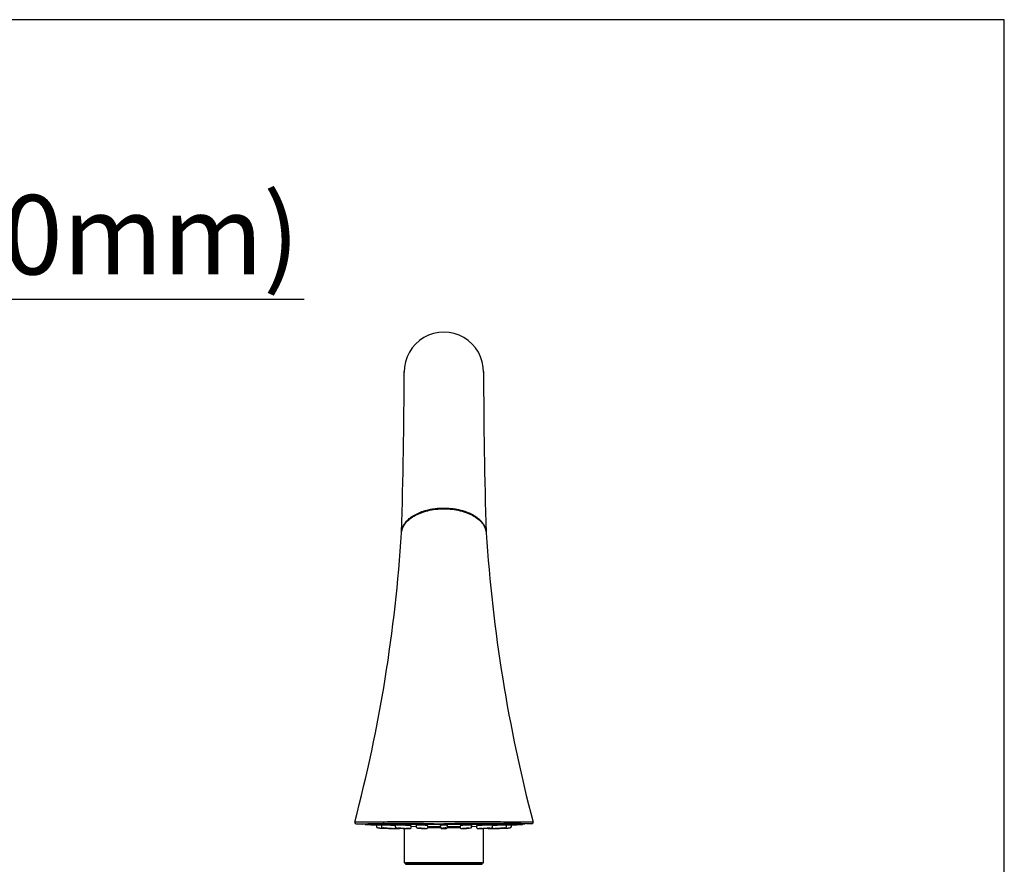
# Model space of a CAD drawing. Units: millimetres. Extents: x 7 to 203, y 5 to 291.
# Drawn here: x 129 to 203, y 227 to 291 of the extents above; entities that cross this region are included whole.
import ezdxf
from ezdxf import colors
from ezdxf.entities.mleader import LeaderData, LeaderLine
from ezdxf.math import Vec2, Vec3

# ---------------------------------------------------------------- set-up
doc = ezdxf.new("R2010")
doc.units = ezdxf.units.MM
doc.layers.add('Default', color=7, linetype='Continuous')
doc.layers.add('DIN-ISO_Templates', color=7, linetype='Continuous')

# ---------------------------------------------------------------- blocks, each defined once
blk = doc.blocks.new('_SE_FILLED')
at = {"color": 0}
blk.add_line((0, 0), (-1, 0), dxfattribs=at)
blk.add_solid([(0, 0), (-1, -0.1665), (-1, 0.1665), (0, 0)], dxfattribs=at)

msp = doc.modelspace()

# ---------------------------------------------------------------- linework, layer by layer
at = {"layer": 'Default', "color": 7, "linetype": 'Continuous'}
for p, q in [((153.96, 230.188), (154.478, 230.158)), ((154.667, 230.125), (155.513, 230.087)), ((154.672, 230.157), (154.672, 230.137)), ((155.514, 230.083), (155.514, 229.962)), ((155.65, 229.873), (155.762, 229.868)), ((155.76, 229.868), (155.668, 229.872)), ((155.883, 230.067), (155.762, 230.072)), ((155.764, 229.868), (155.964, 229.86)), ((155.764, 229.868), (155.775, 229.868)), ((155.883, 230.082), (155.883, 229.962)), ((156.935, 230.042), (156.228, 230.072)), ((156.564, 229.837), (156.76, 229.83)), ((156.764, 229.83), (156.76, 229.83)), ((156.761, 229.83), (156.763, 229.83)), ((156.764, 229.83), (156.872, 229.827)), ((156.935, 230.08), (156.935, 229.962)), ((156.999, 229.83), (156.997, 229.83)), ((158.068, 230.032), (157.361, 230.072)), ((157.785, 229.83), (157.783, 229.83)), ((158.142, 229.921), (158.142, 230.027)), ((158.142, 229.996), (158.574, 229.984)), ((158.508, 230.076), (158.508, 229.962)), ((159.372, 230.032), (158.989, 230.072)), ((160.367, 229.869), (159.361, 229.869)), ((159.374, 229.909), (160.365, 229.909)), ((159.391, 229.921), (159.391, 230.031)), ((160.364, 229.968), (160.364, 230.072)), ((160.364, 230.072), (160.364, 230.032)), ((160.364, 229.968), (160.364, 229.93)), ((160.762, 229.869), (160.713, 229.869)), ((161.86, 229.869), (160.854, 229.869)), ((160.861, 229.909), (161.849, 229.909)), ((160.864, 230.073), (160.864, 229.968)), ((160.864, 229.93), (160.864, 229.968)), ((161.837, 230.031), (161.837, 229.921)), ((162.239, 230.072), (161.856, 230.033)), ((162.234, 229.831), (162.235, 229.831)), ((162.234, 229.831), (162.235, 229.831)), ((162.654, 229.984), (163.086, 229.996)), ((162.72, 229.962), (162.72, 230.077)), ((163.086, 230.027), (163.086, 229.921)), ((163.866, 230.073), (163.159, 230.033)), ((163.445, 229.83), (163.443, 229.83)), ((163.446, 229.83), (163.447, 229.831)), ((164.232, 229.83), (164.229, 229.83)), ((164.294, 229.962), (164.294, 230.08)), ((164.998, 230.073), (164.294, 230.043)), ((164.355, 229.827), (164.464, 229.83)), ((164.468, 229.83), (164.464, 229.83)), ((164.465, 229.83), (164.467, 229.83)), ((164.664, 229.837), (164.468, 229.83)), ((165.264, 229.86), (165.464, 229.868)), ((165.345, 229.962), (165.345, 230.083)), ((165.462, 230.073), (165.345, 230.068)), ((165.453, 229.868), (165.464, 229.868)), ((165.466, 229.868), (165.618, 229.875)), ((165.711, 230.088), (166.561, 230.126)), ((165.714, 229.962), (165.714, 230.083)), ((166.556, 230.137), (166.556, 230.157)), ((157.607, 227.223), (163.607, 227.223)), ((163.5, 227.223), (157.707, 227.223)), ((157.707, 227.223), (157.707, 227.123)), ((163.5, 227.123), (163.5, 227.223)), ((157.707, 227.123), (163.507, 227.123)), ((163.5, 227.123), (157.707, 227.123))]:
    msp.add_line(p, q, dxfattribs=at)
for centre, radius, start, end in [((160.607, 264.362), 3.001, 359.42014, 180.58577), ((-244.52, 264.888), 402.126, 358.19728, 359.92842), ((595.819, 265.379), 432.212, 180.13124, 181.74225), ((42.976, 259.508), 114.67, 345.24912, 356.336), ((278.458, 259.541), 114.881, 183.67375, 194.74015), ((153.965, 230.288), 0.1, 165.76918, 267.19294), ((157.496, 150.296), 79.919, 87.76513, 92.16423), ((164.018, 10.099), 220.113, 89.15465, 90.88662), ((167.26, 230.288), 0.1, 272.84625, 14.23108), ((154.692, 230.144), 0.02, 179.52059, 268.42167), ((155.614, 229.975), 0.1, 179.978, 267.65108), ((160.593, 344.148), 114.381, 267.57843, 268.0801), ((160.614, 344.766), 115, 267.58082, 267.58271), ((160.614, 344.766), 115, 267.68258, 267.78504), ((160.538, 327.443), 97.677, 267.37924, 267.92206), ((160.653, 327.433), 97.667, 267.37917, 267.92205), ((160.614, 344.766), 115, 267.83213, 267.98163), ((156.914, 229.925), 0.1, 268.00302, 291.38963), ((160.538, 327.432), 97.665, 267.89497, 267.92205), ((157.059, 230.821), 0.99, 269.06187, 269.87234), ((157.059, 229.945), 0.115, 269.33556, 272.80987), ((160.498, 287.087), 57.321, 266.57746, 267.28583), ((160.497, 287.078), 57.312, 266.78103, 267.28582), ((160.71, 287.081), 57.315, 266.57737, 267.28581), ((157.893, 231.944), 2.114, 269.36269, 269.96078), ((157.893, 230.736), 0.906, 269.92033, 270.97515), ((158.61, 229.97), 0.101, 179.74124, 270.06635), ((160.481, 246.729), 16.963, 263.69346, 264.99338), ((160.481, 246.726), 16.961, 263.69324, 264.99338), ((160.759, 246.728), 16.962, 263.69335, 264.99336), ((159.141, 232.723), 2.892, 269.45603, 269.98624), ((159.142, 231.872), 2.042, 269.9784, 270.64764), ((160.555, 228.608), 1.476, 87.76013, 97.42726), ((160.578, 230.966), 1.141, 264.2822, 271.82705), ((160.614, 232.694), 2.864, 269.45346, 270.00153), ((163.155, -4988.633), 5218.758, 89.964106, 90.027921), ((160.68, 228.731), 1.354, 82.19731, 92.86747), ((160.651, 230.962), 1.138, 268.1646, 275.73561), ((160.614, 232.694), 2.864, 269.99847, 270.54655), ((160.764, 229.93), 0.1, 324.90944, 359.97728), ((160.461, 246.819), 17.054, 275.00748, 276.30052), ((162.087, 231.872), 2.041, 269.35234, 270.02162), ((162.087, 232.723), 2.892, 270.01376, 270.544), ((160.739, 246.819), 17.053, 275.00747, 276.30053), ((160.503, 287.391), 57.625, 272.71465, 273.41928), ((163.335, 230.736), 0.906, 269.02481, 270.07969), ((163.335, 231.944), 2.114, 270.03923, 270.63733), ((160.716, 287.39), 57.624, 272.71464, 273.41928), ((160.556, 327.963), 98.197, 272.07831, 272.61825), ((164.17, 229.945), 0.115, 267.19007, 270.66449), ((164.169, 230.82), 0.99, 270.12765, 270.93817), ((160.671, 327.96), 98.194, 272.0783, 272.61826), ((164.314, 229.925), 0.1, 249.62009, 271.99698), ((160.614, 344.768), 115.002, 271.92022, 272.41919), ((160.614, 344.766), 115, 272.01839, 272.31742), ((160.614, 344.766), 115, 272.41729, 272.41918), ((165.614, 229.975), 0.1, 272.34892, 0.04865), ((166.41, 240.449), 10.325, 270.08346, 270.70332), ((166.536, 230.144), 0.02, 270.29835, 0.49557)]:
    msp.add_arc(centre, radius, start, end, dxfattribs=at)
for centre, major_axis, start_param, end_param in [((160.464, 229.93), (-0.1, 0), 0, 1.569491), ((160.764, 229.93), (0.1, 0), 4.713695, 6.283185)]:
    msp.add_ellipse(centre, major_axis=major_axis, ratio=0.999438, start_param=start_param, end_param=end_param, dxfattribs=at)
for points, degree, knots in [([(157.406, 252.186), (157.406, 252.58), (157.758, 253.368), (159.328, 254.326), (161.828, 254.335), (163.415, 253.393), (163.789, 252.622), (163.807, 252.238)], 5, [0, 0, 0, 0, 0, 0, 0.3362834, 0.6725667, 1, 1, 1, 1, 1, 1]), ([(157.411, 252.18), (157.422, 252.408), (157.505, 252.636), (157.814, 253.074), (158.052, 253.283), (158.644, 253.632), (158.999, 253.771), (159.774, 253.96), (160.193, 254.009), (160.612, 254.009)], 3, [0, 0, 0, 0, 0.23627, 0.23627, 0.490847, 0.490847, 0.745423, 0.745423, 1, 1, 1, 1]), ([(160.612, 254.016), (160.198, 254.016), (159.784, 253.968), (159.019, 253.782), (158.668, 253.644), (158.374, 253.471), (158.373, 253.47), (158.372, 253.469)], 3, [0, 0, 0, 0, 0.498827, 0.498827, 0.997653, 0.997653, 1, 1, 1, 1]), ([(162.427, 253.679), (162.238, 253.757), (162.035, 253.823), (161.439, 253.968), (161.026, 254.016), (160.612, 254.016)], 3, [0, 0, 0, 0, 0.357955, 0.357955, 1, 1, 1, 1]), ([(160.612, 254.009), (161.031, 254.009), (161.45, 253.96), (162.225, 253.771), (162.58, 253.632), (163.173, 253.283), (163.41, 253.074), (163.719, 252.636), (163.802, 252.408), (163.813, 252.18)], 3, [0, 0, 0, 0, 0.254577, 0.254577, 0.509154, 0.509154, 0.763731, 0.763731, 1, 1, 1, 1]), ([(160.612, 230.325), (159.731, 230.325), (158.845, 230.325), (157.621, 230.324), (157.228, 230.323), (156.495, 230.323), (156.156, 230.322), (155.533, 230.321), (155.249, 230.32), (154.76, 230.319), (154.552, 230.318), (154.044, 230.315), (153.868, 230.313), (153.867, 230.311), (153.867, 230.311), (153.867, 230.311)], 3, [0, 0, 0, 0, 0.249928, 0.249928, 0.374893, 0.374893, 0.499857, 0.499857, 0.624821, 0.624821, 0.749785, 0.749785, 0.999714, 0.999714, 1, 1, 1, 1]), ([(153.959, 230.188), (153.959, 230.188), (153.966, 230.188), (153.994, 230.188), (154.043, 230.187), (154.111, 230.187), (154.198, 230.187), (154.304, 230.187), (154.428, 230.187), (154.571, 230.187), (154.731, 230.187), (154.907, 230.187), (155.101, 230.187), (155.311, 230.187), (155.537, 230.186), (155.778, 230.186), (156.033, 230.186), (156.3, 230.186), (156.579, 230.186), (156.871, 230.186), (157.175, 230.186), (157.489, 230.186), (157.813, 230.186), (158.145, 230.186), (158.483, 230.186), (158.829, 230.186), (159.179, 230.186), (159.534, 230.185), (159.892, 230.185), (160.252, 230.185), (160.492, 230.185), (160.612, 230.185)], 3, [0, 0, 0, 0, 0.032007, 0.066674, 0.101224, 0.135678, 0.170114, 0.204668, 0.239341, 0.273999, 0.308547, 0.342946, 0.377342, 0.411904, 0.446577, 0.481251, 0.515814, 0.550237, 0.584617, 0.619058, 0.653654, 0.688353, 0.723024, 0.757653, 0.792269, 0.826887, 0.861516, 0.896163, 0.930817, 0.965442, 1, 1, 1, 1]), ([(167.357, 230.311), (167.357, 230.311), (167.357, 230.311), (167.356, 230.313), (167.181, 230.315), (166.672, 230.318), (166.464, 230.319), (165.975, 230.32), (165.691, 230.321), (165.068, 230.322), (164.729, 230.323), (163.996, 230.323), (163.603, 230.324), (162.379, 230.325), (161.493, 230.325), (160.612, 230.325)], 3, [0, 0, 0, 0, 0.000243, 0.000243, 0.250182, 0.250182, 0.375152, 0.375152, 0.500121, 0.500121, 0.625091, 0.625091, 0.750061, 0.750061, 1, 1, 1, 1]), ([(160.612, 230.124), (159.74, 230.124), (158.869, 230.124), (157.292, 230.124), (156.588, 230.124), (155.482, 230.124), (155.08, 230.124), (154.751, 230.124), (154.692, 230.124), (154.692, 230.124)], 3, [0, 0, 0, 0, 0.281253, 0.281253, 0.562507, 0.562507, 0.84376, 0.84376, 1, 1, 1, 1]), ([(155.762, 230.072), (155.742, 230.073), (155.704, 230.074), (155.654, 230.077), (155.615, 230.078), (155.546, 230.081), (155.512, 230.083), (155.512, 230.083), (155.512, 230.083)], 3, [0, 0, 0, 0, 0.156134, 0.292232, 0.408262, 0.504197, 0.992467, 1, 1, 1, 1]), ([(156.228, 230.072), (156.208, 230.073), (156.172, 230.074), (156.119, 230.077), (156.074, 230.078), (155.987, 230.081), (155.901, 230.083), (155.883, 230.082), (155.883, 230.082)], 3, [0, 0, 0, 0, 0.125898, 0.235621, 0.329142, 0.406439, 0.80004, 1, 1, 1, 1]), ([(155.884, 229.974), (155.885, 229.961), (155.886, 229.942), (155.901, 229.915), (155.918, 229.897), (155.935, 229.886), (155.951, 229.879), (155.962, 229.876), (155.969, 229.875), (155.974, 229.874), (155.985, 229.873), (155.998, 229.872), (156.018, 229.871), (156.023, 229.871)], 3, [0, 0, 0, 0, 0.135621, 0.25397, 0.352753, 0.436221, 0.504473, 0.554043, 0.586545, 0.621313, 0.685393, 0.928179, 1, 1, 1, 1]), ([(156.049, 229.873), (156.056, 229.873), (156.064, 229.873), (156.108, 229.872), (156.151, 229.87), (156.187, 229.868)], 3, [0, 0, 0, 0, 0.179468, 0.179468, 1, 1, 1, 1]), ([(156.318, 229.86), (156.322, 229.86), (156.325, 229.86), (156.325, 229.86), (156.326, 229.86), (156.325, 229.86), (156.322, 229.861), (156.319, 229.861), (156.314, 229.861), (156.307, 229.862), (156.301, 229.862), (156.292, 229.863), (156.283, 229.863), (156.274, 229.864), (156.264, 229.864), (156.253, 229.864), (156.242, 229.865), (156.231, 229.865), (156.219, 229.866), (156.208, 229.866), (156.197, 229.867), (156.187, 229.867), (156.176, 229.867), (156.167, 229.868), (156.158, 229.868), (156.15, 229.868), (156.143, 229.868), (156.138, 229.868), (156.136, 229.868), (156.134, 229.868), (156.133, 229.868), (156.129, 229.868), (156.126, 229.868), (156.125, 229.868), (156.125, 229.868), (156.125, 229.868), (156.125, 229.868)], 3, [0, 0, 0, 0, 0.095435, 0.095435, 0.095435, 0.190869, 0.190869, 0.190869, 0.286316, 0.286316, 0.286316, 0.38179, 0.38179, 0.38179, 0.477289, 0.477289, 0.477289, 0.5728, 0.5728, 0.5728, 0.668306, 0.668306, 0.668306, 0.76379, 0.76379, 0.76379, 0.859248, 0.859248, 0.859248, 0.888854, 0.888854, 0.888854, 0.984289, 0.984289, 0.984289, 1, 1, 1, 1]), ([(156.129, 229.867), (156.132, 229.867), (156.137, 229.867), (156.144, 229.866), (156.15, 229.866), (156.159, 229.865), (156.168, 229.865), (156.177, 229.864), (156.187, 229.864), (156.198, 229.864), (156.209, 229.863), (156.22, 229.863), (156.232, 229.862), (156.243, 229.862), (156.254, 229.861), (156.264, 229.861), (156.275, 229.861), (156.284, 229.86), (156.293, 229.86), (156.301, 229.86), (156.308, 229.86), (156.313, 229.86), (156.315, 229.86), (156.317, 229.86), (156.318, 229.86)], 3, [0, 0, 0, 0, 0.136781, 0.136781, 0.136781, 0.2736, 0.2736, 0.2736, 0.410455, 0.410455, 0.410455, 0.547327, 0.547327, 0.547327, 0.684191, 0.684191, 0.684191, 0.821026, 0.821026, 0.821026, 0.957821, 0.957821, 0.957821, 1, 1, 1, 1]), ([(156.763, 229.83), (156.802, 229.829), (156.84, 229.828), (156.895, 229.826), (156.911, 229.825), (156.911, 229.825)], 3, [0, 0, 0, 0, 0.5, 0.5, 1, 1, 1, 1]), ([(157.065, 229.831), (157.065, 229.831), (157.064, 229.831), (157.062, 229.831), (157.06, 229.831), (157.056, 229.831), (157.05, 229.832), (157.044, 229.832), (157.036, 229.832), (157.027, 229.833), (157.018, 229.833), (157.008, 229.834), (156.998, 229.834), (156.987, 229.834), (156.976, 229.835), (156.965, 229.835), (156.953, 229.835), (156.942, 229.836), (156.931, 229.836), (156.921, 229.836), (156.911, 229.837), (156.902, 229.837), (156.893, 229.837), (156.886, 229.837), (156.88, 229.837), (156.877, 229.837), (156.874, 229.837), (156.872, 229.837), (156.868, 229.837), (156.865, 229.837), (156.865, 229.837), (156.865, 229.837), (156.864, 229.837), (156.864, 229.837)], 3, [0, 0, 0, 0, 0.071059, 0.071059, 0.071059, 0.178402, 0.178402, 0.178402, 0.285757, 0.285757, 0.285757, 0.393126, 0.393126, 0.393126, 0.500503, 0.500503, 0.500503, 0.60788, 0.60788, 0.60788, 0.715246, 0.715246, 0.715246, 0.822597, 0.822597, 0.822597, 0.875084, 0.875084, 0.875084, 0.98242, 0.98242, 0.98242, 1, 1, 1, 1]), ([(156.868, 229.836), (156.872, 229.836), (156.877, 229.836), (156.883, 229.836), (156.89, 229.835), (156.898, 229.835), (156.907, 229.834), (156.916, 229.834), (156.927, 229.834), (156.937, 229.833), (156.948, 229.833), (156.96, 229.833), (156.971, 229.832), (156.982, 229.832), (156.993, 229.832), (157.004, 229.831), (157.014, 229.831), (157.024, 229.831), (157.032, 229.831), (157.036, 229.831), (157.04, 229.83), (157.043, 229.83)], 3, [0, 0, 0, 0, 0.1541426, 0.1541426, 0.1541426, 0.3083065, 0.3083065, 0.3083065, 0.4624905, 0.4624905, 0.4624905, 0.6166845, 0.6166845, 0.6166845, 0.7708741, 0.7708741, 0.7708741, 0.9250468, 0.9250468, 0.9250468, 1, 1, 1, 1]), ([(157.361, 230.072), (157.345, 230.073), (157.317, 230.074), (157.268, 230.076), (157.224, 230.078), (157.133, 230.081), (156.988, 230.084), (156.935, 230.082), (156.934, 230.08), (156.934, 230.08)], 3, [0, 0, 0, 0, 0.105106, 0.196696, 0.274748, 0.339245, 0.667771, 0.996972, 1, 1, 1, 1]), ([(156.936, 229.973), (156.936, 229.969), (156.934, 229.955), (156.943, 229.93), (156.958, 229.906), (156.976, 229.891), (156.993, 229.881), (157.007, 229.876), (157.017, 229.874), (157.025, 229.872), (157.04, 229.871), (157.059, 229.869), (157.075, 229.868)], 3, [0, 0, 0, 0, 0.045224, 0.18451, 0.296573, 0.391422, 0.471458, 0.535336, 0.5825, 0.631786, 0.723038, 1, 1, 1, 1]), ([(157.163, 229.826), (157.149, 229.826), (157.132, 229.826), (157.077, 229.828), (157.035, 229.829), (156.999, 229.83)], 3, [0, 0, 0, 0, 0.3491555, 0.3491555, 1, 1, 1, 1]), ([(156.999, 229.83), (157.035, 229.829), (157.077, 229.828), (157.132, 229.826), (157.149, 229.826), (157.163, 229.826)], 3, [0, 0, 0, 0, 0.650872, 0.650872, 1, 1, 1, 1]), ([(157.355, 229.861), (157.355, 229.861), (157.355, 229.862), (157.353, 229.862), (157.35, 229.862), (157.346, 229.863), (157.34, 229.863), (157.334, 229.864), (157.326, 229.864), (157.317, 229.864), (157.309, 229.865), (157.298, 229.865), (157.288, 229.866), (157.277, 229.866), (157.266, 229.867), (157.255, 229.867), (157.243, 229.867), (157.232, 229.868), (157.222, 229.868), (157.211, 229.868), (157.201, 229.868), (157.192, 229.868), (157.189, 229.868), (157.187, 229.868), (157.184, 229.868), (157.176, 229.868), (157.17, 229.868), (157.165, 229.868), (157.16, 229.868), (157.157, 229.868), (157.156, 229.867), (157.155, 229.867), (157.155, 229.867), (157.155, 229.867)], 3, [0, 0, 0, 0, 0.07308, 0.07308, 0.07308, 0.180326, 0.180326, 0.180326, 0.287599, 0.287599, 0.287599, 0.394887, 0.394887, 0.394887, 0.502168, 0.502168, 0.502168, 0.609426, 0.609426, 0.609426, 0.716653, 0.716653, 0.716653, 0.74991, 0.74991, 0.74991, 0.857112, 0.857112, 0.857112, 0.964313, 0.964313, 0.964313, 1, 1, 1, 1]), ([(157.158, 229.866), (157.16, 229.866), (157.165, 229.865), (157.171, 229.865), (157.177, 229.864), (157.184, 229.864), (157.193, 229.864), (157.202, 229.863), (157.212, 229.863), (157.223, 229.862), (157.233, 229.862), (157.245, 229.861), (157.256, 229.861), (157.267, 229.861), (157.278, 229.86), (157.289, 229.86), (157.299, 229.86), (157.31, 229.86), (157.318, 229.86), (157.321, 229.86), (157.324, 229.86), (157.326, 229.86)], 3, [0, 0, 0, 0, 0.158499, 0.158499, 0.158499, 0.317038, 0.317038, 0.317038, 0.475599, 0.475599, 0.475599, 0.63415, 0.63415, 0.63415, 0.792666, 0.792666, 0.792666, 0.951138, 0.951138, 0.951138, 1, 1, 1, 1]), ([(157.163, 229.826), (157.169, 229.826), (157.19, 229.825), (157.201, 229.825), (157.212, 229.826), (157.22, 229.826), (157.234, 229.829), (157.254, 229.836), (157.27, 229.847), (157.279, 229.856), (157.279, 229.856)], 3, [0, 0, 0, 0, 0.132853, 0.477963, 0.556574, 0.605019, 0.675551, 0.799323, 0.979855, 1, 1, 1, 1]), ([(157.326, 229.86), (157.334, 229.86), (157.341, 229.86), (157.345, 229.86), (157.35, 229.86), (157.354, 229.86), (157.355, 229.861)], 3, [0, 0, 0, 0, 0.500002, 0.500002, 0.500002, 1, 1, 1, 1]), ([(157.607, 229.839), (157.607, 229.696), (157.607, 228.836), (157.607, 228.026), (157.607, 227.223)], 3, [0, 0, 0, 0, 0.165602, 1, 1, 1, 1]), ([(157.921, 229.831), (157.921, 229.831), (157.921, 229.832), (157.92, 229.832), (157.918, 229.832), (157.914, 229.832), (157.909, 229.833), (157.903, 229.833), (157.896, 229.834), (157.888, 229.834), (157.879, 229.834), (157.87, 229.835), (157.859, 229.835), (157.849, 229.835), (157.838, 229.836), (157.826, 229.836), (157.815, 229.836), (157.804, 229.837), (157.793, 229.837), (157.782, 229.837), (157.772, 229.837), (157.763, 229.837), (157.758, 229.837), (157.754, 229.837), (157.75, 229.837), (157.742, 229.837), (157.735, 229.837), (157.731, 229.837), (157.726, 229.837), (157.723, 229.837), (157.721, 229.836), (157.721, 229.836), (157.721, 229.836), (157.721, 229.836)], 3, [0, 0, 0, 0, 0.053556, 0.053556, 0.053556, 0.160857, 0.160857, 0.160857, 0.268174, 0.268174, 0.268174, 0.375499, 0.375499, 0.375499, 0.482823, 0.482823, 0.482823, 0.590136, 0.590136, 0.590136, 0.697434, 0.697434, 0.697434, 0.749896, 0.749896, 0.749896, 0.857179, 0.857179, 0.857179, 0.964461, 0.964461, 0.964461, 1, 1, 1, 1]), ([(157.723, 229.836), (157.726, 229.835), (157.73, 229.835), (157.736, 229.834), (157.742, 229.834), (157.75, 229.834), (157.759, 229.833), (157.768, 229.833), (157.778, 229.833), (157.788, 229.832), (157.799, 229.832), (157.81, 229.832), (157.821, 229.831), (157.833, 229.831), (157.844, 229.831), (157.855, 229.831), (157.86, 229.831), (157.865, 229.83), (157.87, 229.83)], 3, [0, 0, 0, 0, 0.182258, 0.182258, 0.182258, 0.364539, 0.364539, 0.364539, 0.546833, 0.546833, 0.546833, 0.729121, 0.729121, 0.729121, 0.911389, 0.911389, 0.911389, 1, 1, 1, 1]), ([(157.997, 229.83), (158.024, 229.829), (158.04, 229.828), (158.039, 229.826), (158.023, 229.825), (157.968, 229.825), (157.929, 229.826), (157.852, 229.828), (157.813, 229.829), (157.785, 229.83)], 3, [0, 0, 0, 0, 0.25, 0.25, 0.5, 0.5, 0.75, 0.75, 1, 1, 1, 1]), ([(157.785, 229.83), (157.813, 229.829), (157.852, 229.828), (157.91, 229.826), (157.93, 229.826), (157.948, 229.826)], 3, [0, 0, 0, 0, 0.6623, 0.6623, 1, 1, 1, 1]), ([(157.948, 229.826), (157.959, 229.826), (157.985, 229.825), (158.024, 229.826), (158.039, 229.825), (158.062, 229.828), (158.08, 229.833), (158.102, 229.845), (158.124, 229.867), (158.14, 229.897), (158.14, 229.917), (158.141, 229.927)], 3, [0, 0, 0, 0, 0.097038, 0.290005, 0.503464, 0.552635, 0.609696, 0.683875, 0.798427, 0.911168, 1, 1, 1, 1]), ([(158.141, 230.026), (158.141, 230.028), (158.113, 230.03), (158.068, 230.032), (158.068, 230.032)], 3, [0, 0, 0, 0, 0.9997551, 1, 1, 1, 1]), ([(158.989, 230.072), (158.98, 230.073), (158.963, 230.074), (158.926, 230.076), (158.889, 230.078), (158.808, 230.081), (158.652, 230.084), (158.532, 230.081), (158.508, 230.077), (158.508, 230.076), (158.509, 230.076)], 3, [0, 0, 0, 0, 0.089877, 0.168199, 0.234945, 0.2901, 0.571038, 0.85255, 0.974999, 1, 1, 1, 1]), ([(158.896, 229.862), (158.896, 229.863), (158.896, 229.863), (158.895, 229.863), (158.893, 229.864), (158.889, 229.864), (158.884, 229.864), (158.878, 229.865), (158.871, 229.865), (158.863, 229.866), (158.854, 229.866), (158.845, 229.867), (158.834, 229.867), (158.824, 229.867), (158.812, 229.868), (158.801, 229.868), (158.79, 229.868), (158.779, 229.868), (158.768, 229.868), (158.765, 229.868), (158.761, 229.868), (158.758, 229.868), (158.748, 229.868), (158.738, 229.868), (158.729, 229.868), (158.721, 229.868), (158.714, 229.868), (158.709, 229.867), (158.703, 229.867), (158.699, 229.867), (158.697, 229.866), (158.697, 229.866), (158.696, 229.866), (158.696, 229.866)], 3, [0, 0, 0, 0, 0.055533, 0.055533, 0.055533, 0.162752, 0.162752, 0.162752, 0.269984, 0.269984, 0.269984, 0.37721, 0.37721, 0.37721, 0.484412, 0.484412, 0.484412, 0.591584, 0.591584, 0.591584, 0.624824, 0.624824, 0.624824, 0.731971, 0.731971, 0.731971, 0.839117, 0.839117, 0.839117, 0.946278, 0.946278, 0.946278, 1, 1, 1, 1]), ([(158.698, 229.865), (158.699, 229.864), (158.703, 229.864), (158.709, 229.864), (158.714, 229.863), (158.721, 229.863), (158.73, 229.862), (158.738, 229.862), (158.748, 229.861), (158.758, 229.861), (158.769, 229.861), (158.78, 229.86), (158.791, 229.86), (158.803, 229.86), (158.814, 229.86), (158.825, 229.86), (158.828, 229.86), (158.831, 229.86), (158.835, 229.86)], 3, [0, 0, 0, 0, 0.188401, 0.188401, 0.188401, 0.376826, 0.376826, 0.376826, 0.565241, 0.565241, 0.565241, 0.753615, 0.753615, 0.753615, 0.941935, 0.941935, 0.941935, 1, 1, 1, 1]), ([(158.835, 229.86), (158.845, 229.86), (158.855, 229.86), (158.863, 229.86), (158.871, 229.86), (158.879, 229.86), (158.884, 229.861), (158.889, 229.861), (158.893, 229.861), (158.895, 229.862)], 3, [0, 0, 0, 0, 0.33332, 0.33332, 0.33332, 0.666636, 0.666636, 0.666636, 1, 1, 1, 1]), ([(159.165, 229.83), (159.173, 229.831), (159.181, 229.831), (159.187, 229.831), (159.193, 229.831), (159.198, 229.831), (159.2, 229.832), (159.203, 229.832), (159.203, 229.832), (159.202, 229.833), (159.201, 229.833), (159.198, 229.834), (159.193, 229.834), (159.188, 229.834), (159.181, 229.835), (159.173, 229.835), (159.165, 229.835), (159.156, 229.836), (159.146, 229.836), (159.136, 229.836), (159.125, 229.837), (159.114, 229.837), (159.102, 229.837), (159.091, 229.837), (159.08, 229.837), (159.075, 229.837), (159.069, 229.837), (159.064, 229.837), (159.054, 229.837), (159.044, 229.837), (159.036, 229.837), (159.027, 229.837), (159.02, 229.837), (159.015, 229.836), (159.009, 229.836), (159.005, 229.836), (159.004, 229.836), (159.003, 229.835), (159.002, 229.835), (159.002, 229.835)], 3, [0, 0, 0, 0, 0.083409, 0.083409, 0.083409, 0.166817, 0.166817, 0.166817, 0.250234, 0.250234, 0.250234, 0.333662, 0.333662, 0.333662, 0.417098, 0.417098, 0.417098, 0.500532, 0.500532, 0.500532, 0.583958, 0.583958, 0.583958, 0.667372, 0.667372, 0.667372, 0.708156, 0.708156, 0.708156, 0.791558, 0.791558, 0.791558, 0.87496, 0.87496, 0.87496, 0.958368, 0.958368, 0.958368, 1, 1, 1, 1]), ([(159.004, 229.834), (159.006, 229.834), (159.009, 229.834), (159.015, 229.833), (159.02, 229.833), (159.028, 229.833), (159.036, 229.832), (159.044, 229.832), (159.054, 229.832), (159.065, 229.831), (159.075, 229.831), (159.086, 229.831), (159.097, 229.831), (159.103, 229.831), (159.109, 229.83), (159.114, 229.83)], 3, [0, 0, 0, 0, 0.222908, 0.222908, 0.222908, 0.445831, 0.445831, 0.445831, 0.668747, 0.668747, 0.668747, 0.891639, 0.891639, 0.891639, 1, 1, 1, 1]), ([(159.03, 229.829), (159.038, 229.828), (159.063, 229.827), (159.11, 229.826), (159.17, 229.825), (159.227, 229.825), (159.275, 229.827), (159.291, 229.826), (159.319, 229.832), (159.339, 229.839), (159.361, 229.855), (159.38, 229.88), (159.391, 229.907), (159.39, 229.923), (159.389, 229.928)], 3, [0, 0, 0, 0, 0.070124, 0.186875, 0.309262, 0.43108, 0.555102, 0.695864, 0.731194, 0.774491, 0.828965, 0.896587, 0.969828, 1, 1, 1, 1]), ([(159.39, 230.029), (159.39, 230.03), (159.384, 230.031), (159.372, 230.032), (159.372, 230.032)], 3, [0, 0, 0, 0, 0.999516, 1, 1, 1, 1]), ([(159.386, 229.984), (159.519, 229.984), (159.794, 229.984), (160.136, 229.984), (160.323, 229.984), (160.363, 229.984)], 3, [0, 0, 0, 0, 0.466805, 0.886537, 1, 1, 1, 1]), ([(160.374, 229.889), (160.376, 229.884), (160.381, 229.872), (160.396, 229.856), (160.414, 229.843), (160.431, 229.836), (160.443, 229.832), (160.453, 229.83), (160.467, 229.829), (160.49, 229.827), (160.536, 229.826), (160.587, 229.825), (160.616, 229.825), (160.627, 229.825)], 3, [0, 0, 0, 0, 0.04739, 0.125141, 0.191383, 0.246838, 0.289882, 0.327071, 0.380633, 0.541224, 0.722057, 0.910474, 1, 1, 1, 1]), ([(160.714, 229.834), (160.714, 229.834), (160.714, 229.834), (160.714, 229.834), (160.714, 229.834), (160.711, 229.835), (160.707, 229.835), (160.702, 229.835), (160.696, 229.836), (160.689, 229.836), (160.681, 229.836), (160.672, 229.837), (160.662, 229.837), (160.653, 229.837), (160.642, 229.837), (160.631, 229.837), (160.625, 229.837), (160.62, 229.837), (160.614, 229.837), (160.603, 229.837), (160.591, 229.837), (160.581, 229.837), (160.57, 229.837), (160.56, 229.837), (160.551, 229.836), (160.543, 229.836), (160.535, 229.836), (160.529, 229.836), (160.523, 229.835), (160.519, 229.835), (160.516, 229.834), (160.514, 229.834), (160.513, 229.834), (160.515, 229.833), (160.516, 229.833), (160.519, 229.833), (160.524, 229.832), (160.529, 229.832), (160.536, 229.832), (160.544, 229.831), (160.552, 229.831), (160.561, 229.831), (160.571, 229.831), (160.576, 229.831), (160.581, 229.83), (160.587, 229.83)], 3, [0, 0, 0, 0, 0.013032, 0.013032, 0.013032, 0.089111, 0.089111, 0.089111, 0.165188, 0.165188, 0.165188, 0.241258, 0.241258, 0.241258, 0.317318, 0.317318, 0.317318, 0.354506, 0.354506, 0.354506, 0.430555, 0.430555, 0.430555, 0.506603, 0.506603, 0.506603, 0.582657, 0.582657, 0.582657, 0.658721, 0.658721, 0.658721, 0.734795, 0.734795, 0.734795, 0.810874, 0.810874, 0.810874, 0.88695, 0.88695, 0.88695, 0.963019, 0.963019, 0.963019, 1, 1, 1, 1]), ([(160.714, 229.864), (160.714, 229.864), (160.714, 229.864), (160.714, 229.864), (160.712, 229.865), (160.709, 229.865), (160.704, 229.866), (160.699, 229.866), (160.693, 229.867), (160.685, 229.867), (160.677, 229.867), (160.667, 229.868), (160.657, 229.868), (160.647, 229.868), (160.636, 229.868), (160.625, 229.868), (160.621, 229.868), (160.618, 229.868), (160.614, 229.868), (160.603, 229.868), (160.591, 229.868), (160.581, 229.868), (160.57, 229.868), (160.56, 229.868), (160.551, 229.867), (160.543, 229.867), (160.535, 229.867), (160.529, 229.866), (160.523, 229.866), (160.519, 229.865), (160.516, 229.865), (160.515, 229.865), (160.514, 229.864), (160.514, 229.864)], 3, [0, 0, 0, 0, 0.037847, 0.037847, 0.037847, 0.145061, 0.145061, 0.145061, 0.252269, 0.252269, 0.252269, 0.359453, 0.359453, 0.359453, 0.466607, 0.466607, 0.466607, 0.499842, 0.499842, 0.499842, 0.60697, 0.60697, 0.60697, 0.714098, 0.714098, 0.714098, 0.821241, 0.821241, 0.821241, 0.928413, 0.928413, 0.928413, 1, 1, 1, 1]), ([(160.515, 229.864), (160.516, 229.863), (160.519, 229.863), (160.524, 229.862), (160.529, 229.862), (160.536, 229.861), (160.544, 229.861), (160.552, 229.861), (160.561, 229.86), (160.571, 229.86), (160.581, 229.86), (160.592, 229.86), (160.604, 229.86), (160.607, 229.86), (160.611, 229.86), (160.614, 229.86)], 3, [0, 0, 0, 0, 0.232166, 0.232166, 0.232166, 0.464318, 0.464318, 0.464318, 0.69642, 0.69642, 0.69642, 0.928456, 0.928456, 0.928456, 1, 1, 1, 1]), ([(166.747, 230.158), (166.745, 230.158), (166.724, 230.157), (166.608, 230.157), (166.373, 230.157), (166.03, 230.156), (165.719, 230.156), (165.36, 230.156), (164.966, 230.155), (164.478, 230.155), (163.825, 230.155), (163.181, 230.155), (162.672, 230.154), (162.29, 230.154), (161.744, 230.154), (161.148, 230.154), (160.75, 230.154), (160.612, 230.154)], 3, [0, 0, 0, 0, 0.0581473, 0.1210101, 0.2462693, 0.3091865, 0.3720362, 0.4348784, 0.4977641, 0.5553056, 0.6416056, 0.7493795, 0.7808628, 0.8123646, 0.8753354, 0.9567927, 1, 1, 1, 1]), ([(160.614, 229.86), (160.625, 229.86), (160.637, 229.86), (160.647, 229.86), (160.658, 229.86), (160.668, 229.86), (160.677, 229.861), (160.685, 229.861), (160.693, 229.861), (160.699, 229.862), (160.705, 229.862), (160.709, 229.863), (160.712, 229.863)], 3, [0, 0, 0, 0, 0.249967, 0.249967, 0.249967, 0.499932, 0.499932, 0.499932, 0.749931, 0.749931, 0.749931, 1, 1, 1, 1]), ([(160.627, 229.825), (160.638, 229.825), (160.666, 229.825), (160.713, 229.826), (160.75, 229.828), (160.768, 229.829), (160.784, 229.832), (160.802, 229.837), (160.825, 229.849), (160.843, 229.865), (160.848, 229.877), (160.849, 229.878)], 3, [0, 0, 0, 0, 0.101373, 0.302988, 0.510448, 0.650509, 0.718711, 0.776696, 0.859774, 0.98648, 1, 1, 1, 1]), ([(160.627, 229.825), (160.638, 229.825), (160.666, 229.825), (160.713, 229.826), (160.75, 229.828), (160.768, 229.829), (160.784, 229.832), (160.802, 229.837), (160.825, 229.849), (160.837, 229.863), (160.846, 229.873)], 3, [0, 0, 0, 0, 0.103401, 0.30905, 0.520659, 0.663529, 0.733101, 0.792246, 0.876985, 1, 1, 1, 1]), ([(160.642, 229.83), (160.652, 229.831), (160.663, 229.831), (160.672, 229.831), (160.681, 229.831), (160.689, 229.831), (160.696, 229.832), (160.702, 229.832), (160.707, 229.832), (160.71, 229.833)], 3, [0, 0, 0, 0, 0.333323, 0.333323, 0.333323, 0.666644, 0.666644, 0.666644, 1, 1, 1, 1]), ([(160.866, 229.984), (160.928, 229.984), (160.99, 229.984), (161.202, 229.984), (161.352, 229.984), (161.617, 229.984), (161.734, 229.984), (161.842, 229.984)], 3, [0, 0, 0, 0, 0.186784, 0.186784, 0.630923, 0.630923, 1, 1, 1, 1]), ([(161.856, 230.033), (161.85, 230.032), (161.839, 230.031), (161.837, 230.03), (161.837, 230.03)], 3, [0, 0, 0, 0, 0.624824, 1, 1, 1, 1]), ([(161.839, 229.928), (161.839, 229.921), (161.838, 229.904), (161.85, 229.878), (161.867, 229.856), (161.885, 229.842), (161.902, 229.834), (161.916, 229.83), (161.925, 229.829), (161.936, 229.827), (161.953, 229.826), (161.987, 229.825), (162.042, 229.825), (162.102, 229.826), (162.156, 229.827), (162.185, 229.828), (162.196, 229.828)], 3, [0, 0, 0, 0, 0.043235, 0.111799, 0.167541, 0.214895, 0.254765, 0.286175, 0.310765, 0.340612, 0.407443, 0.542841, 0.66198, 0.786384, 0.909102, 1, 1, 1, 1]), ([(162.114, 229.83), (162.125, 229.831), (162.137, 229.831), (162.148, 229.831), (162.159, 229.831), (162.169, 229.831), (162.179, 229.832), (162.188, 229.832), (162.197, 229.832), (162.204, 229.833), (162.211, 229.833), (162.217, 229.834), (162.22, 229.834), (162.224, 229.834), (162.226, 229.835), (162.226, 229.835), (162.226, 229.835), (162.224, 229.836), (162.22, 229.836), (162.217, 229.836), (162.211, 229.837), (162.204, 229.837), (162.197, 229.837), (162.188, 229.837), (162.179, 229.837), (162.174, 229.837), (162.169, 229.837), (162.164, 229.837), (162.154, 229.837), (162.142, 229.837), (162.131, 229.837), (162.12, 229.837), (162.109, 229.837), (162.098, 229.836), (162.087, 229.836), (162.077, 229.836), (162.068, 229.836), (162.058, 229.835), (162.05, 229.835), (162.044, 229.834), (162.037, 229.834), (162.032, 229.834), (162.029, 229.833), (162.026, 229.833), (162.025, 229.833), (162.026, 229.832), (162.026, 229.832), (162.029, 229.832), (162.033, 229.831), (162.038, 229.831), (162.044, 229.831), (162.052, 229.831), (162.055, 229.831), (162.059, 229.83), (162.064, 229.83)], 3, [0, 0, 0, 0, 0.058902, 0.058902, 0.058902, 0.117803, 0.117803, 0.117803, 0.176711, 0.176711, 0.176711, 0.235626, 0.235626, 0.235626, 0.294546, 0.294546, 0.294546, 0.353466, 0.353466, 0.353466, 0.41238, 0.41238, 0.41238, 0.471285, 0.471285, 0.471285, 0.500086, 0.500086, 0.500086, 0.558984, 0.558984, 0.558984, 0.61788, 0.61788, 0.61788, 0.676781, 0.676781, 0.676781, 0.73569, 0.73569, 0.73569, 0.794607, 0.794607, 0.794607, 0.853528, 0.853528, 0.853528, 0.912447, 0.912447, 0.912447, 0.971359, 0.971359, 0.971359, 1, 1, 1, 1]), ([(162.719, 230.077), (162.719, 230.078), (162.701, 230.082), (162.577, 230.085), (162.406, 230.082), (162.292, 230.077), (162.258, 230.074), (162.239, 230.072)], 3, [0, 0, 0, 0, 0.1416247, 0.4242508, 0.707428, 0.8303377, 1, 1, 1, 1]), ([(162.532, 229.866), (162.532, 229.866), (162.532, 229.866), (162.532, 229.866), (162.531, 229.866), (162.529, 229.867), (162.524, 229.867), (162.52, 229.867), (162.514, 229.868), (162.506, 229.868), (162.499, 229.868), (162.49, 229.868), (162.48, 229.868), (162.477, 229.868), (162.473, 229.868), (162.47, 229.868), (162.46, 229.868), (162.449, 229.868), (162.437, 229.868), (162.426, 229.868), (162.415, 229.868), (162.404, 229.867), (162.393, 229.867), (162.383, 229.867), (162.374, 229.866), (162.365, 229.866), (162.356, 229.865), (162.35, 229.865), (162.344, 229.864), (162.339, 229.864), (162.336, 229.864), (162.333, 229.863), (162.332, 229.863), (162.332, 229.862)], 3, [0, 0, 0, 0, 0.020125, 0.020125, 0.020125, 0.127355, 0.127355, 0.127355, 0.234562, 0.234562, 0.234562, 0.341738, 0.341738, 0.341738, 0.374979, 0.374979, 0.374979, 0.482129, 0.482129, 0.482129, 0.589279, 0.589279, 0.589279, 0.696443, 0.696443, 0.696443, 0.803638, 0.803638, 0.803638, 0.91086, 0.91086, 0.91086, 1, 1, 1, 1]), ([(162.332, 229.862), (162.333, 229.862), (162.335, 229.861), (162.34, 229.861), (162.344, 229.861), (162.35, 229.86), (162.358, 229.86), (162.365, 229.86), (162.374, 229.86), (162.384, 229.86), (162.387, 229.86), (162.39, 229.86), (162.394, 229.86)], 3, [0, 0, 0, 0, 0.302347, 0.302347, 0.302347, 0.604628, 0.604628, 0.604628, 0.906823, 0.906823, 0.906823, 1, 1, 1, 1]), ([(162.394, 229.86), (162.404, 229.86), (162.415, 229.86), (162.426, 229.86), (162.438, 229.86), (162.449, 229.86), (162.46, 229.861), (162.471, 229.861), (162.481, 229.861), (162.49, 229.862), (162.499, 229.862), (162.507, 229.863), (162.514, 229.863), (162.52, 229.864), (162.525, 229.864), (162.528, 229.864)], 3, [0, 0, 0, 0, 0.199952, 0.199952, 0.199952, 0.399902, 0.399902, 0.399902, 0.599881, 0.599881, 0.599881, 0.799914, 0.799914, 0.799914, 1, 1, 1, 1]), ([(162.618, 229.869), (162.624, 229.869), (162.633, 229.87), (162.652, 229.875), (162.671, 229.883), (162.692, 229.899), (162.71, 229.924), (162.721, 229.951), (162.719, 229.966), (162.719, 229.971)], 3, [0, 0, 0, 0, 0.210088, 0.302209, 0.419647, 0.561218, 0.734556, 0.929499, 1, 1, 1, 1]), ([(162.618, 229.869), (162.624, 229.869), (162.633, 229.87), (162.652, 229.875), (162.671, 229.883), (162.692, 229.899), (162.71, 229.924), (162.721, 229.951), (162.719, 229.966), (162.719, 229.971)], 3, [0, 0, 0, 0, 0.210073, 0.302182, 0.419607, 0.561164, 0.734496, 0.929427, 1, 1, 1, 1]), ([(163.159, 230.033), (163.146, 230.032), (163.12, 230.031), (163.098, 230.029), (163.088, 230.028), (163.086, 230.027), (163.086, 230.027)], 3, [0, 0, 0, 0, 0.312501, 0.58515, 0.817882, 1, 1, 1, 1]), ([(163.088, 229.927), (163.088, 229.919), (163.088, 229.901), (163.099, 229.875), (163.117, 229.854), (163.135, 229.84), (163.152, 229.832), (163.166, 229.829), (163.175, 229.827), (163.183, 229.826), (163.197, 229.825), (163.224, 229.825), (163.277, 229.826), (163.335, 229.827), (163.394, 229.828), (163.431, 229.83), (163.446, 229.831), (163.448, 229.831)], 3, [0, 0, 0, 0, 0.045321, 0.11271, 0.167457, 0.213865, 0.252781, 0.283281, 0.305001, 0.327327, 0.367727, 0.509307, 0.626545, 0.748725, 0.86858, 0.985128, 1, 1, 1, 1]), ([(163.359, 229.83), (163.368, 229.831), (163.379, 229.831), (163.39, 229.831), (163.401, 229.831), (163.413, 229.831), (163.424, 229.832), (163.435, 229.832), (163.446, 229.832), (163.456, 229.833), (163.465, 229.833), (163.474, 229.834), (163.482, 229.834), (163.489, 229.834), (163.496, 229.835), (163.5, 229.835), (163.504, 229.835), (163.507, 229.836), (163.507, 229.836), (163.508, 229.836), (163.507, 229.837), (163.503, 229.837), (163.5, 229.837), (163.495, 229.837), (163.489, 229.837), (163.486, 229.837), (163.482, 229.837), (163.478, 229.837), (163.47, 229.837), (163.461, 229.837), (163.451, 229.837), (163.441, 229.837), (163.429, 229.837), (163.418, 229.836), (163.407, 229.836), (163.396, 229.836), (163.385, 229.836), (163.374, 229.835), (163.363, 229.835), (163.354, 229.834), (163.344, 229.834), (163.336, 229.834), (163.329, 229.833), (163.322, 229.833), (163.316, 229.833), (163.313, 229.832), (163.309, 229.832), (163.307, 229.832), (163.307, 229.831), (163.307, 229.831), (163.309, 229.831), (163.313, 229.831), (163.315, 229.831), (163.317, 229.83), (163.32, 229.83)], 3, [0, 0, 0, 0, 0.058902, 0.058902, 0.058902, 0.117803, 0.117803, 0.117803, 0.17671, 0.17671, 0.17671, 0.235626, 0.235626, 0.235626, 0.294546, 0.294546, 0.294546, 0.353466, 0.353466, 0.353466, 0.41238, 0.41238, 0.41238, 0.471285, 0.471285, 0.471285, 0.500086, 0.500086, 0.500086, 0.558983, 0.558983, 0.558983, 0.61788, 0.61788, 0.61788, 0.676781, 0.676781, 0.676781, 0.73569, 0.73569, 0.73569, 0.794607, 0.794607, 0.794607, 0.853527, 0.853527, 0.853527, 0.912446, 0.912446, 0.912446, 0.971359, 0.971359, 0.971359, 1, 1, 1, 1]), ([(163.607, 227.223), (163.607, 228.139), (163.607, 228.948), (163.607, 229.8), (163.607, 229.839)], 3, [0, 0, 0, 0, 0.954693, 1, 1, 1, 1]), ([(164.293, 230.08), (164.293, 230.08), (164.293, 230.082), (164.239, 230.085), (164.081, 230.082), (163.95, 230.077), (163.897, 230.074), (163.866, 230.073)], 3, [0, 0, 0, 0, 0.000425, 0.329493, 0.659236, 0.802514, 1, 1, 1, 1]), ([(164.073, 229.867), (164.073, 229.867), (164.073, 229.867), (164.073, 229.867), (164.073, 229.867), (164.071, 229.868), (164.067, 229.868), (164.064, 229.868), (164.058, 229.868), (164.051, 229.868), (164.049, 229.868), (164.046, 229.868), (164.044, 229.868), (164.036, 229.868), (164.026, 229.868), (164.016, 229.868), (164.006, 229.868), (163.995, 229.868), (163.984, 229.867), (163.973, 229.867), (163.961, 229.867), (163.95, 229.866), (163.94, 229.866), (163.929, 229.865), (163.919, 229.865), (163.91, 229.864), (163.901, 229.864), (163.894, 229.864), (163.887, 229.863), (163.882, 229.863), (163.878, 229.862), (163.875, 229.862), (163.873, 229.861), (163.873, 229.861), (163.873, 229.861), (163.875, 229.86), (163.879, 229.86), (163.882, 229.86), (163.888, 229.86), (163.895, 229.86), (163.897, 229.86), (163.9, 229.86), (163.902, 229.86)], 3, [0, 0, 0, 0, 0.002003, 0.002003, 0.002003, 0.087913, 0.087913, 0.087913, 0.173798, 0.173798, 0.173798, 0.200436, 0.200436, 0.200436, 0.2863, 0.2863, 0.2863, 0.372164, 0.372164, 0.372164, 0.458041, 0.458041, 0.458041, 0.54394, 0.54394, 0.54394, 0.629862, 0.629862, 0.629862, 0.715796, 0.715796, 0.715796, 0.801724, 0.801724, 0.801724, 0.887634, 0.887634, 0.887634, 0.973519, 0.973519, 0.973519, 1, 1, 1, 1]), ([(163.902, 229.86), (163.91, 229.86), (163.92, 229.86), (163.93, 229.86), (163.94, 229.86), (163.951, 229.86), (163.962, 229.861), (163.973, 229.861), (163.985, 229.861), (163.996, 229.862), (164.006, 229.862), (164.017, 229.863), (164.027, 229.863), (164.036, 229.864), (164.045, 229.864), (164.052, 229.864), (164.059, 229.865), (164.064, 229.865), (164.068, 229.866)], 3, [0, 0, 0, 0, 0.166611, 0.166611, 0.166611, 0.333221, 0.333221, 0.333221, 0.499854, 0.499854, 0.499854, 0.666533, 0.666533, 0.666533, 0.833256, 0.833256, 0.833256, 1, 1, 1, 1]), ([(163.941, 229.866), (163.942, 229.864), (163.948, 229.857), (163.96, 229.845), (163.978, 229.835), (163.994, 229.829), (164.006, 229.827), (164.013, 229.826), (164.018, 229.825), (164.025, 229.825), (164.039, 229.825), (164.071, 229.826), (164.121, 229.827), (164.179, 229.829), (164.213, 229.83), (164.233, 229.831)], 3, [0, 0, 0, 0, 0.011087, 0.077819, 0.134233, 0.180532, 0.214849, 0.236052, 0.255854, 0.288324, 0.388189, 0.547228, 0.69633, 0.852677, 1, 1, 1, 1]), ([(164.229, 229.83), (164.193, 229.829), (164.151, 229.828), (164.08, 229.826), (164.05, 229.825), (164.021, 229.825), (164.02, 229.826), (164.05, 229.828), (164.079, 229.829), (164.115, 229.83)], 3, [0, 0, 0, 0, 0.25, 0.25, 0.5, 0.5, 0.75, 0.75, 1, 1, 1, 1]), ([(164.153, 229.868), (164.162, 229.869), (164.186, 229.871), (164.198, 229.871), (164.224, 229.877), (164.243, 229.885), (164.265, 229.9), (164.284, 229.926), (164.294, 229.953), (164.293, 229.968), (164.292, 229.973)], 3, [0, 0, 0, 0, 0.140769, 0.420998, 0.477235, 0.561212, 0.666572, 0.804403, 0.94843, 1, 1, 1, 1]), ([(164.185, 229.83), (164.192, 229.831), (164.201, 229.831), (164.21, 229.831), (164.22, 229.831), (164.23, 229.831), (164.241, 229.832), (164.252, 229.832), (164.264, 229.832), (164.275, 229.833), (164.286, 229.833), (164.297, 229.834), (164.307, 229.834), (164.317, 229.834), (164.327, 229.835), (164.334, 229.835), (164.342, 229.835), (164.349, 229.836), (164.354, 229.836), (164.359, 229.836), (164.362, 229.837), (164.363, 229.837), (164.364, 229.837), (164.364, 229.837), (164.361, 229.837), (164.36, 229.837), (164.358, 229.837), (164.356, 229.837), (164.352, 229.837), (164.346, 229.837), (164.338, 229.837), (164.331, 229.837), (164.322, 229.837), (164.312, 229.836), (164.302, 229.836), (164.291, 229.836), (164.28, 229.836), (164.269, 229.835), (164.257, 229.835), (164.246, 229.834), (164.235, 229.834), (164.225, 229.834), (164.215, 229.833), (164.205, 229.833), (164.196, 229.833), (164.189, 229.832), (164.181, 229.832), (164.175, 229.832), (164.171, 229.831), (164.167, 229.831), (164.164, 229.831), (164.164, 229.831), (164.163, 229.831), (164.163, 229.83), (164.164, 229.83)], 3, [0, 0, 0, 0, 0.058902, 0.058902, 0.058902, 0.117803, 0.117803, 0.117803, 0.17671, 0.17671, 0.17671, 0.235626, 0.235626, 0.235626, 0.294546, 0.294546, 0.294546, 0.353466, 0.353466, 0.353466, 0.41238, 0.41238, 0.41238, 0.471285, 0.471285, 0.471285, 0.500087, 0.500087, 0.500087, 0.558984, 0.558984, 0.558984, 0.61788, 0.61788, 0.61788, 0.676781, 0.676781, 0.676781, 0.73569, 0.73569, 0.73569, 0.794607, 0.794607, 0.794607, 0.853528, 0.853528, 0.853528, 0.912447, 0.912447, 0.912447, 0.971359, 0.971359, 0.971359, 1, 1, 1, 1]), ([(164.317, 229.825), (164.317, 229.825), (164.333, 229.826), (164.388, 229.828), (164.426, 229.829), (164.465, 229.83)], 3, [0, 0, 0, 0, 0.5, 0.5, 1, 1, 1, 1]), ([(164.91, 229.86), (164.915, 229.86), (164.921, 229.86), (164.928, 229.86), (164.936, 229.86), (164.945, 229.86), (164.954, 229.861), (164.964, 229.861), (164.975, 229.861), (164.986, 229.862), (164.997, 229.862), (165.009, 229.863), (165.02, 229.863), (165.031, 229.864), (165.042, 229.864), (165.052, 229.864), (165.061, 229.865), (165.07, 229.865), (165.078, 229.866), (165.085, 229.866), (165.091, 229.867), (165.095, 229.867), (165.1, 229.867), (165.102, 229.868), (165.103, 229.868), (165.103, 229.868), (165.102, 229.868), (165.099, 229.868), (165.098, 229.868), (165.097, 229.868), (165.095, 229.868), (165.091, 229.868), (165.085, 229.868), (165.077, 229.868), (165.07, 229.868), (165.061, 229.868), (165.051, 229.867), (165.041, 229.867), (165.03, 229.867), (165.019, 229.866), (165.008, 229.866), (164.997, 229.865), (164.986, 229.865), (164.975, 229.864), (164.964, 229.864), (164.954, 229.864), (164.944, 229.863), (164.935, 229.863), (164.928, 229.862), (164.92, 229.862), (164.914, 229.861), (164.91, 229.861), (164.906, 229.861), (164.903, 229.86), (164.903, 229.86), (164.903, 229.86), (164.903, 229.86), (164.903, 229.86)], 3, [0, 0, 0, 0, 0.057255, 0.057255, 0.057255, 0.11451, 0.11451, 0.11451, 0.171773, 0.171773, 0.171773, 0.229052, 0.229052, 0.229052, 0.286345, 0.286345, 0.286345, 0.343646, 0.343646, 0.343646, 0.400944, 0.400944, 0.400944, 0.458229, 0.458229, 0.458229, 0.515498, 0.515498, 0.515498, 0.53326, 0.53326, 0.53326, 0.590516, 0.590516, 0.590516, 0.647771, 0.647771, 0.647771, 0.705034, 0.705034, 0.705034, 0.762312, 0.762312, 0.762312, 0.819606, 0.819606, 0.819606, 0.876907, 0.876907, 0.876907, 0.934205, 0.934205, 0.934205, 0.99149, 0.99149, 0.99149, 1, 1, 1, 1]), ([(165.343, 230.083), (165.343, 230.083), (165.325, 230.084), (165.228, 230.082), (165.1, 230.077), (165.035, 230.074), (164.998, 230.073)], 3, [0, 0, 0, 0, 0.195627, 0.591159, 0.76323, 1, 1, 1, 1]), ([(165.041, 229.868), (165.078, 229.87), (165.12, 229.872), (165.165, 229.873), (165.174, 229.873), (165.182, 229.874)], 3, [0, 0, 0, 0, 0.800589, 0.800589, 1, 1, 1, 1]), ([(165.206, 229.871), (165.214, 229.871), (165.235, 229.872), (165.246, 229.873), (165.259, 229.875), (165.268, 229.876), (165.282, 229.88), (165.302, 229.89), (165.325, 229.91), (165.342, 229.941), (165.344, 229.962), (165.344, 229.974)], 3, [0, 0, 0, 0, 0.10883, 0.359703, 0.408048, 0.446806, 0.506305, 0.5903, 0.726653, 0.868973, 1, 1, 1, 1]), ([(165.712, 230.084), (165.712, 230.084), (165.713, 230.084), (165.668, 230.081), (165.536, 230.076), (165.462, 230.073)], 3, [0, 0, 0, 0, 0.016417, 0.444692, 1, 1, 1, 1]), ([(165.468, 229.868), (165.508, 229.87), (165.547, 229.872), (165.575, 229.873), (165.576, 229.873), (165.577, 229.873)], 3, [0, 0, 0, 0, 0.966975, 0.966975, 1, 1, 1, 1])]:
    msp.add_open_spline(points, degree=degree, knots=knots, dxfattribs=at)
for points, degree in [([(157.406, 252.161), (157.406, 252.166), (157.406, 252.171), (157.406, 252.176), (157.406, 252.181), (157.406, 252.186)], 5), ([(156.072, 229.868), (156.054, 229.869), (156.037, 229.87), (156.023, 229.871)], 3), ([(157.114, 229.83), (157.14, 229.829), (157.164, 229.828), (157.18, 229.828)], 3), ([(157.908, 229.83), (157.914, 229.831), (157.918, 229.831), (157.92, 229.831)], 3), ([(165.207, 229.871), (165.192, 229.87), (165.175, 229.869), (165.156, 229.868)], 3)]:
    msp.add_open_spline(points, degree=degree, dxfattribs=at)
msp.add_rational_spline([(160.364, 229.93), (160.364, 229.895), (160.381, 229.863), (160.414, 229.844)], [1.17137135764, 1.02119881365, 0.969723303745, 1.01694482793], degree=3, dxfattribs=at)
at = {"layer": 'DIN-ISO_Templates', "color": 7, "linetype": 'Continuous'}
for p, q in [((203.005, 291), (6.6, 291)), ((203.005, 5), (203.005, 291))]:
    msp.add_line(p, q, dxfattribs=at)

# ---------------------------------------------------------------- leaders
at = {"layer": 'Default', "color": 7, "linetype": 'Continuous'}
ml = msp.add_multileader_mtext('Standard', dxfattribs=at)
ml.set_content('{\\pxsm0.9;\\fArial|b0||i0||c0|p34;\\W1.;(300mm)\\P}', color=256)
ml.set_leader_properties()
ml.set_arrow_properties(name='_SE_FILLED')
ml.build(insert=Vec2(0, 0))
ml.multileader.update_dxf_attribs({"text_left_attachment_type": 5, "text_right_attachment_type": 5, "dogleg_length": 0.6, "arrow_head_size": 6})
ctx = ml.context
ctx.base_point, ctx.char_height, ctx.arrow_head_size = Vec3(113.374, 269.875), 6, 6
ctx.left_attachment, ctx.right_attachment = 5, 5
notes = []
notes.append((ctx, [(0, (1, 1, 0), (112.774, 269.875), (1, 0), 0.6, [(0, [(101.551, 257.505)], 0, [])])]))
ctx.mtext.insert = Vec3(115.374, 277.735)
for ctx, leaders in notes:
    for number, flags, end, landing, length, lines in leaders:
        leader = LeaderData()
        leader.index, (leader.has_last_leader_line, leader.has_dogleg_vector, leader.attachment_direction) = number, flags
        leader.last_leader_point, leader.dogleg_vector, leader.dogleg_length = Vec3(end), Vec3(landing), length
        for number, points, colour, breaks in lines:
            line = LeaderLine()
            line.index, line.vertices, line.color, line.breaks = number, Vec3.list(points), colors.encode_raw_color(colour), breaks
            leader.lines.append(line)
        ctx.leaders.append(leader)

doc.saveas('drawing.dxf')
